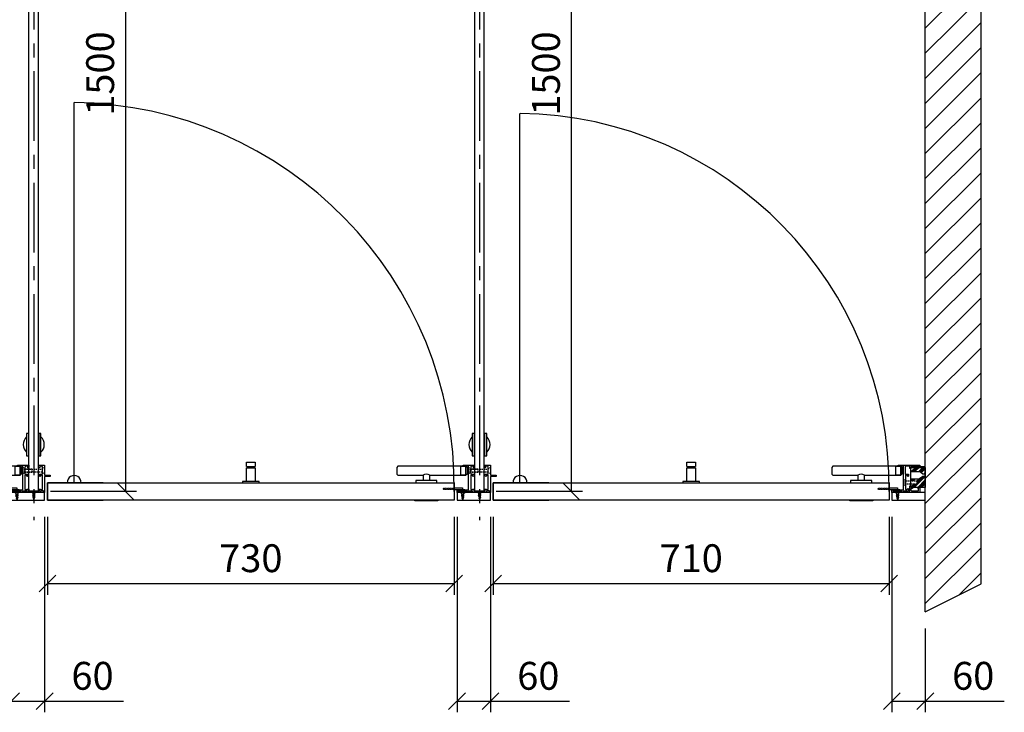
# Model space of a CAD drawing. Units: millimetres. Extents: x -2895 to 30873, y -4701 to 9898.
# Drawn here: x 1583 to 3350, y -1253 to -9 of the extents above; entities that cross this region are included whole.
import ezdxf

# ---------------------------------------------------------------- set-up
doc = ezdxf.new("R2010")
doc.units = ezdxf.units.MM
doc.header["$PDMODE"] = 2
doc.linetypes.add('CENTER', pattern=[2, 1.25, -0.25, 0.25, -0.25])
doc.linetypes.add('HIDDEN', pattern=[0.375, 0.25, -0.125])
doc.layers.add('centre', color=4, linetype='CENTER')
doc.layers.add('COMPONENTS', color=7, linetype='Continuous')
doc.styles.get("Standard").update_dxf_attribs({"font": 'ARIAL.TTF'})
doc.dimstyles.get("Standard").update_dxf_attribs({"dimtxt": 50, "dimasz": 30, "dimexe": 20, "dimexo": 30, "dimgap": 20, "dimtad": 1, "dimdec": 0, "dimzin": 0, "dimdsep": 46, "dimtxsty": 'Standard', "dimblk": 'OBLIQUE', "dimcen": 0.09, "dimclrd": 3, "dimclre": 3, "dimclrt": 3, "dimadec": 1, "dimazin": 0, "dimtfac": 1, "dimtdec": 0, "dimtofl": 0, "dimtmove": 0, "dimatfit": 3, "dimfxl": 1, "dimtolj": 1, "dimtzin": 0, "dimarcsym": 0})

# ---------------------------------------------------------------- blocks, each defined once
blk = doc.blocks.new('_Oblique')
at = {"color": 0, "linetype": 'ByBlock', "lineweight": -2}
blk.add_line((-0.5, -0.5), (0.5, 0.5), dxfattribs=at)
blk = doc.blocks.new('*D91')
at = {"color": 3, "lineweight": -2, "ltscale": 10}
for p, q in [((1638, 643.9), (1792.7, 643.9)), ((1772.7, 643.9), (1772.7, -856)), ((1638, -856), (1792.7, -856))]:
    blk.add_line(p, q, dxfattribs=at)
at = {"layer": 'Defpoints', "color": 0, "ltscale": 10}
for p in [(1608, 643.9), (1608, -856), (1772.7, -856)]:
    blk.add_point(p, dxfattribs=at)
at = {"color": 3, "lineweight": -2, "ltscale": 10, "xscale": 30, "yscale": 30, "zscale": 30}
for p, rotation in [((1772.7, 643.9), 90), ((1772.7, -856), 270)]:
    blk.add_blockref('_Oblique', p, dxfattribs=dict(at, rotation=rotation))
at = {"color": 3, "ltscale": 10, "insert": (1727.2, -106.1), "char_height": 50, "attachment_point": 5, "rotation": 90}
blk.add_mtext('\\A1;1500', dxfattribs=at)
blk = doc.blocks.new('*D92')
at = {"color": 3, "lineweight": -2, "ltscale": 10}
for p, q in [((2438, 643.9), (2592.7, 643.9)), ((2572.7, 643.9), (2572.7, -856)), ((2438, -856), (2592.7, -856))]:
    blk.add_line(p, q, dxfattribs=at)
at = {"layer": 'Defpoints', "color": 0, "ltscale": 10}
for p in [(2408, 643.9), (2408, -856), (2572.7, -856)]:
    blk.add_point(p, dxfattribs=at)
at = {"color": 3, "lineweight": -2, "ltscale": 10, "xscale": 30, "yscale": 30, "zscale": 30}
for p, rotation in [((2572.7, 643.9), 90), ((2572.7, -856), 270)]:
    blk.add_blockref('_Oblique', p, dxfattribs=dict(at, rotation=rotation))
at = {"color": 3, "ltscale": 10, "insert": (2527.2, -106.1), "char_height": 50, "attachment_point": 5, "rotation": 90}
blk.add_mtext('\\A1;1500', dxfattribs=at)
blk = doc.blocks.new('A$C19555A65')
at = {"linetype": 'HIDDEN', "ltscale": 10}
for p, q in [((0, 0), (0, 12)), ((0, 12), (3, 9.5)), ((3, 2.5), (0, 0)), ((3, 2.5), (3, 9.5))]:
    blk.add_line(p, q, dxfattribs=at)
blk.add_lwpolyline([(3, 9.5), (16.5, 9.5), (16.5, 2.5), (3, 2.5)], close=True, dxfattribs=at)
blk = doc.blocks.new('A$C14432A2A')
at = {"ltscale": 10}
for p, q in [((0, 0), (0, 2)), ((2.5, 2), (0, 2)), ((0, 0), (14, 0)), ((2.5, 2.5), (2.5, 2)), ((3.5, 3.5), (10.5, 3.5)), ((11.5, 2.5), (11.5, 2)), ((11.5, 2), (14, 2)), ((14, 0), (14, 2))]:
    blk.add_line(p, q, dxfattribs=at)
for centre, start, end in [((3.5, 2.5), 90, 180), ((10.5, 2.5), 360, 90)]:
    blk.add_arc(centre, 1, start, end, dxfattribs=at)
blk = doc.blocks.new('A$C74632838')
at = {"lineweight": 9, "ltscale": 10}
h = blk.add_hatch(dxfattribs=at)
h.set_pattern_fill('ANSI36', color=256, scale=0.3, style=0)
h.set_pattern_definition([(45, (-1690.3177, 74.1611), (0.5051394, 1.8521778), [2.38125, -0.47625, 0, -0.47625])])
h.paths.add_polyline_path([(3.5, 3.5, 0.414214), (2.5, 2.5), (2.5, 2), (0, 2), (0, 0), (14, 0), (14, 2), (11.5, 2), (11.5, 2.5, 0.414214), (10.5, 3.5)])
at = {"ltscale": 10}
blk.add_blockref('A$C14432A2A', (0, 0), dxfattribs=at)
blk = doc.blocks.new('A$C0BB86B79')
at = {"linetype": 'HIDDEN', "ltscale": 10}
for p, q in [((-10.2, 2.75), (20.8, 2.75)), ((-10.2, -2.75), (-10.2, 2.75)), ((24.8, 5.75), (20.8, 2.75)), ((20.8, -2.75), (-10.2, -2.75)), ((24.8, -5.75), (20.8, -2.75))]:
    blk.add_line(p, q, dxfattribs=at)
blk = doc.blocks.new('A$C15F21171')
at = {"linetype": 'Continuous', "ltscale": 10}
for p, q in [((0, 13.5), (0, 14.5)), ((0, 14.5), (8.8, 14.5)), ((3.2, 10.4), (0, 13.5)), ((8.8, 13.5), (0, 13.5)), ((4.6, 9.6), (2.2, 9.6)), ((6.6, 9.6), (2.2, 7.4)), ((6.6, 7.7), (2.6, 5.7)), ((6.3, 5.6), (2.9, 4)), ((3.2, 10.4), (3.2, 9.6)), ((3.2, 8), (3.2, 8.6)), ((3.2, 6), (3.2, 6.5)), ((3.2, 6.5), (3.2, 6)), ((6.6, 3.8), (3.2, 2.2)), ((3.5, 4.8), (3.5, 4.3)), ((3.6, 3.2), (3.6, 2.4)), ((3.8, 1.6), (4.8, 0)), ((4.8, 0), (6.1, 3.5)), ((5.6, 10.4), (8.8, 13.5)), ((5.6, 8.4), (5.7, 9.1)), ((5.6, 6.2), (5.6, 7.1)), ((5.6, 4.4), (5.6, 5.3)), ((8.8, 14.5), (8.8, 13.5))]:
    blk.add_line(p, q, dxfattribs=at)
for centre, radius, start, end in [((2.2, 8.6), 0.977, 0, 90), ((2.2, 6.5), 0.977, 0, 90), ((2.6, 4.8), 0.88, 0, 90), ((2.9, 3.2), 0.738, 0, 90), ((3.2, 1.6), 0.601, 0, 90), ((6.5, 10.5), 0.863, 188.1301, 278.1301), ((6.5, 8.5), 0.863, 188.1301, 278.1301), ((6.2, 6.3), 0.653, 188.1301, 278.1301), ((6.3, 4.5), 0.79, 192.1919, 287.9392)]:
    blk.add_arc(centre, radius, start, end, dxfattribs=at)
blk = doc.blocks.new('A$C621D457F')
at = {"ltscale": 10}
for points in [[(-13, -87.9), (-9, -87.9), (-9, -47.9), (-13, -47.9)], [(9, -87.9), (13, -87.9), (13, -47.9), (9, -47.9)]]:
    blk.add_lwpolyline(points, close=True, dxfattribs=at)
for start, end in [(133.1736, 226.8264), (313.1736, 46.8264)]:
    blk.add_arc((0, -67.9), 19, start, end, dxfattribs=at)
blk = doc.blocks.new('A$C6F917FAB')
at = {"ltscale": 10}
blk.add_lwpolyline([(-44, 45), (21, 45), (21, 61), (-101, 61), (-103, 59), (-103, 47), (-101, 45), (-56, 45)], dxfattribs=at)
blk.add_lwpolyline([(-70.5, 0), (-29.5, 0), (-29.5, -1), (-70.5, -1)], close=True, dxfattribs=at)
at = {"layer": 'COMPONENTS'}
blk.add_lwpolyline([(12, 61), (21, 61), (23, 59), (23, 47), (21, 45), (12, 45)], close=True, dxfattribs=at)
for points in [[(21, 45), (21, 61)], [(-31, 31.5), (-31, 35.5), (-69, 35.5), (-69, 31.5)]]:
    blk.add_lwpolyline(points, dxfattribs=at)
blk.add_lwpolyline([(-44, 35.5), (-44, 45, 0.339451), (-56, 45), (-56, 35.5)], format="xyb", dxfattribs=at)
blk = doc.blocks.new('A$C377B1F38')
at = {"ltscale": 10}
for p, q in [((-20, -10.65), (-19.5, -10.4)), ((-20, -10.65), (-20, -11.15)), ((-20, -11.15), (-19.5, -11.4)), ((-19.5, -10.4), (-19.25, -9.9)), ((-19.5, -11.4), (-19.25, -11.9)), ((-19, -10.4), (-19.25, -9.9)), ((-19, -11.4), (-19.25, -11.9)), ((-19, -10.4), (-18.75, -9.9)), ((-19, -11.4), (-18.75, -11.9)), ((-18.5, -10.4), (-18.75, -9.9)), ((-18.5, -11.4), (-18.75, -11.9)), ((-18.5, -10.4), (-18.25, -9.9)), ((-18.5, -11.4), (-18.25, -11.9)), ((-18, -10.4), (-18.25, -9.9)), ((-18, -11.4), (-18.25, -11.9)), ((-18, -10.4), (-17.75, -9.9)), ((-18, -11.4), (-17.75, -11.9)), ((-17.5, -10.4), (-17.75, -9.9)), ((-17.5, -11.4), (-17.75, -11.9)), ((-17.5, -10.4), (-17.25, -9.9)), ((-17.5, -11.4), (-17.25, -11.9)), ((-17, -10.4), (-17.25, -9.9)), ((-17, -11.4), (-17.25, -11.9)), ((-17, -10.4), (-16.75, -9.9)), ((-17, -11.4), (-16.75, -11.9)), ((-16.5, -10.4), (-16.75, -9.9)), ((-16.5, -11.4), (-16.75, -11.9)), ((-16.5, -10.4), (-16.25, -9.9)), ((-16.5, -11.4), (-16.25, -11.9)), ((-16, -10.4), (-16.25, -9.9)), ((-16, -11.4), (-16.25, -11.9)), ((-16, -10.4), (-15.75, -9.9)), ((-16, -11.4), (-15.75, -11.9)), ((-15.5, -10.4), (-15.75, -9.9)), ((-15.5, -11.4), (-15.75, -11.9)), ((-15.5, -10.4), (-15.25, -9.9)), ((-15.5, -11.4), (-15.25, -11.9)), ((-15, -10.4), (-15.25, -9.9)), ((-15, -11.4), (-15.25, -11.9)), ((-15, -10.4), (-14.75, -9.9)), ((-15, -11.4), (-14.75, -11.9)), ((-14.5, -10.4), (-14.75, -9.9)), ((-14.5, -11.4), (-14.75, -11.9)), ((-14.5, -10.4), (-14.25, -9.9)), ((-14.5, -11.4), (-14.25, -11.9)), ((-14, -10.4), (-14.25, -9.9)), ((-14, -11.4), (-14.25, -11.9)), ((-14, -10.4), (-13.75, -9.9)), ((-14, -11.4), (-13.75, -11.9)), ((-13.5, -10.4), (-13.75, -9.9)), ((-13.5, -11.4), (-13.75, -11.9)), ((-13.5, -10.4), (-13.25, -9.9)), ((-13.5, -11.4), (-13.25, -11.9)), ((-13, -10.4), (-13.25, -9.9)), ((-13, -11.4), (-13.25, -11.9)), ((-13, -10.4), (-12.75, -9.9)), ((-13, -11.4), (-12.75, -11.9)), ((-12.5, -10.4), (-12.75, -9.9)), ((-12.5, -11.4), (-12.75, -11.9)), ((-12.5, -10.4), (-12.25, -9.9)), ((-12.5, -11.4), (-12.25, -11.9)), ((-12, -10.4), (-12.25, -9.9)), ((-12, -11.4), (-12.25, -11.9)), ((-12, -10.4), (-11.75, -9.9)), ((-12, -11.4), (-11.75, -11.9)), ((-11.5, -10.4), (-11.75, -9.9)), ((-11.5, -11.4), (-11.75, -11.9)), ((-11.5, -10.4), (-11.25, -9.9)), ((-11.5, -11.4), (-11.25, -11.9)), ((-11, -10.4), (-11.25, -9.9)), ((-11, -11.4), (-11.25, -11.9)), ((-11, -10.4), (-10.75, -9.9)), ((-11, -11.4), (-10.75, -11.9)), ((-10.5, -10.4), (-10.75, -9.9)), ((-10.5, -11.4), (-10.75, -11.9)), ((-10.5, -10.4), (-10.25, -9.9)), ((-10.5, -11.4), (-10.25, -11.9)), ((-10, -10.4), (-10.25, -9.9)), ((-10, -11.4), (-10.25, -11.9)), ((-10, -10.4), (-9.75, -9.9)), ((-10, -11.4), (-9.75, -11.9)), ((-9.5, -10.4), (-9.75, -9.9)), ((-9.5, -11.4), (-9.75, -11.9)), ((-9.5, -10.4), (-9.25, -9.9)), ((-9.5, -11.4), (-9.25, -11.9)), ((-9, -10.4), (-9.25, -9.9)), ((-9, -11.4), (-9.25, -11.9)), ((-9, -10.4), (-8.75, -9.9)), ((-9, -11.4), (-8.75, -11.9)), ((-8.5, -10.4), (-8.75, -9.9)), ((-8.5, -11.4), (-8.75, -11.9)), ((-8.5, -10.4), (-8.25, -9.9)), ((-8.5, -11.4), (-8.25, -11.9)), ((-8, -10.4), (-8.25, -9.9)), ((-8, -11.4), (-8.25, -11.9)), ((-8, -10.4), (-7.75, -9.9)), ((-8, -11.4), (-7.75, -11.9)), ((-7.5, -10.4), (-7.75, -9.9)), ((-7.5, -11.4), (-7.75, -11.9)), ((-7.5, -10.4), (-7.25, -9.9)), ((-7.5, -11.4), (-7.25, -11.9)), ((-7, -10.4), (-7.25, -9.9)), ((-7, -11.4), (-7.25, -11.9)), ((-7, -10.4), (-6.75, -9.9)), ((-7, -11.4), (-6.75, -11.9)), ((-6.5, -10.4), (-6.75, -9.9)), ((-6.5, -11.4), (-6.75, -11.9)), ((-6.5, -10.4), (-6.25, -9.9)), ((-6.5, -11.4), (-6.25, -11.9)), ((-6, -10.4), (-6.25, -9.9)), ((-6, -11.4), (-6.25, -11.9)), ((-6, -10.4), (-5.75, -9.9)), ((-6, -11.4), (-5.75, -11.9)), ((-5.5, -10.4), (-5.75, -9.9)), ((-5.5, -11.4), (-5.75, -11.9)), ((-5.5, -10.4), (-5.25, -9.9)), ((-5.5, -11.4), (-5.25, -11.9)), ((-5, -10.4), (-5.25, -9.9)), ((-5, -11.4), (-5.25, -11.9)), ((-5, -10.4), (-4.75, -9.9)), ((-5, -11.4), (-4.75, -11.9)), ((-4.5, -10.4), (-4.75, -9.9)), ((-4.5, -11.4), (-4.75, -11.9)), ((-4.5, -10.4), (-4.25, -9.9)), ((-4.5, -11.4), (-4.25, -11.9)), ((-4, -10.4), (-4.25, -9.9)), ((-4, -11.4), (-4.25, -11.9)), ((-4, -10.4), (-3.75, -9.9)), ((-4, -11.4), (-3.75, -11.9)), ((-3.5, -10.4), (-3.75, -9.9)), ((-3.5, -11.4), (-3.75, -11.9)), ((-3.5, -10.4), (-3.25, -9.9)), ((-3.5, -11.4), (-3.25, -11.9)), ((-3, -10.4), (-3.25, -9.9)), ((-3, -11.4), (-3.25, -11.9)), ((-3, -10.4), (-2.75, -9.9)), ((-3, -11.4), (-2.75, -11.9)), ((-2.5, -10.4), (-2.75, -9.9)), ((-2.5, -11.4), (-2.75, -11.9)), ((-2.5, -10.4), (-2.25, -9.9)), ((-2.5, -11.4), (-2.25, -11.9)), ((-2, -10.4), (-2.25, -9.9)), ((-2, -11.4), (-2.25, -11.9)), ((-2, -10.4), (-1.75, -9.9)), ((-2, -11.4), (-1.75, -11.9)), ((-1.5, -10.4), (-1.75, -9.9)), ((-1.5, -11.4), (-1.75, -11.9)), ((-1.5, -10.4), (-1.25, -9.9)), ((-1.5, -11.4), (-1.25, -11.9)), ((-1, -10.4), (-1.25, -9.9)), ((-1, -11.4), (-1.25, -11.9)), ((-1, -10.4), (-0.75, -9.9)), ((-1, -11.4), (-0.75, -11.9)), ((-0.75, -9.9), (0, -9.9)), ((-0.75, -11.9), (0, -11.9)), ((0, -9.4), (15, -9.4)), ((0, -9.4), (0, -9.9)), ((0, -11.9), (0, -12.4)), ((0, -12.4), (15, -12.4)), ((15, -9.4), (15, -12.4))]:
    blk.add_line(p, q, dxfattribs=at)
blk = doc.blocks.new('A$C72000894')
at = {"ltscale": 10}
for p, q in [((0, -150), (0, 0)), ((17, -150), (17, 0)), ((17, -150), (0, -150))]:
    blk.add_line(p, q, dxfattribs=at)
blk.add_lwpolyline([(28.1, -152), (26.1, -152), (26.1, -149), (20.8, -149), (20.8, -152), (-3.9, -152), (-3.9, -149.5), (-11.9, -149.5), (-11.9, -152), (-31.9, -152), (-31.9, -147.5), (-26.4, -147.5), (-26.4, -148.5), (-29.9, -148.5), (-29.9, -150.5), (-22.1, -150.5), (-21.8, -150.8), (-21.6, -150.5), (-13.9, -150.5), (-13.9, -148.5), (-17.4, -148.5), (-17.4, -147.5), (-11.2, -147.5), (-11.2, -105.1), (-20.9, -105.1), (-20.9, -103.1), (-0.3, -103.1), (-0.3, -107.1, -1), (-2.2, -107.1), (-2.2, -105.1), (-5.7, -105.1, 0.414214), (-7.2, -106.6), (-7.2, -119.2), (-1.9, -119.2), (-1.9, -122.2, -1), (-3.9, -122.2), (-3.9, -121.2), (-7.2, -121.2), (-7.2, -147), (-3.9, -147), (-3.9, -146), (-0.3, -146), (-0.3, -148), (-1.9, -148), (-1.9, -150), (8.2, -150), (8.5, -150.2), (8.7, -150), (18.8, -150), (18.8, -148), (17.2, -148), (17.2, -146), (20.8, -146), (20.8, -147), (24.1, -147), (24.1, -121.2), (20.8, -121.2), (20.8, -122.2, -1), (18.8, -122.2), (18.8, -119.2), (24.1, -119.2), (24.1, -106.6, 0.414214), (22.6, -105.1), (19.2, -105.1), (19.2, -107.1, -1), (17.2, -107.1), (17.2, -103.1), (28.1, -103.1), (28.1, -121.2), (38.1, -121.2), (38.1, -123.2), (28.1, -123.2)], format="xyb", close=True, dxfattribs=at)
for points in [[(-136.9, -134.6), (-36.9, -134.6), (-36.9, -166.1), (-136.9, -166.1)], [(133.1, -134.6), (33.1, -134.6), (33.1, -166.1), (133.1, -166.1)]]:
    blk.add_lwpolyline(points, dxfattribs=at)
blk.add_lwpolyline([(-31.9, -166.1), (28.1, -166.1), (28.1, -152), (-31.9, -152)], close=True, dxfattribs=at)
blk.add_arc((81.1, -134.1), 12.5, 357.7076, 182.2924, dxfattribs=at)
for name, p in [('A$C621D457F', (8.5, 1.8)), ('A$C6F917FAB', (-36.9, -166.1)), ('A$C19555A65', (-11.2, -118.9)), ('A$C0BB86B79', (3.3, -112.9)), ('A$C377B1F38', (-36.9, -134.6)), ('A$C74632838', (-28.9, -150.5)), ('A$C15F21171', (-26.2, -165)), ('A$C15F21171', (4.1, -164.5))]:
    blk.add_blockref(name, p, dxfattribs=at)
blk = doc.blocks.new('*D138')
at = {"color": 3, "lineweight": -2, "ltscale": 10}
for p, q in [((1567.6, -902.1), (1567.6, -1252.7)), ((1627.6, -902.1), (1627.6, -1252.7)), ((1567.6, -1232.7), (1627.6, -1232.7)), ((1627.6, -1232.7), (1769.4, -1232.7))]:
    blk.add_line(p, q, dxfattribs=at)
at = {"layer": 'Defpoints', "color": 0, "ltscale": 10}
for p in [(1567.6, -872.1), (1627.6, -872.1), (1627.6, -1232.7)]:
    blk.add_point(p, dxfattribs=at)
at = {"color": 3, "lineweight": -2, "ltscale": 10, "xscale": 30, "yscale": 30, "zscale": 30, "rotation": 180}
blk.add_blockref('_Oblique', (1567.6, -1232.7), dxfattribs=at)
at = {"color": 3, "lineweight": -2, "ltscale": 10, "xscale": 30, "yscale": 30, "zscale": 30}
blk.add_blockref('_Oblique', (1627.6, -1232.7), dxfattribs=at)
at = {"color": 3, "ltscale": 10, "insert": (1713.5, -1187.2), "char_height": 50, "attachment_point": 5}
blk.add_mtext('\\A1;60', dxfattribs=at)
blk = doc.blocks.new('*D139')
at = {"color": 3, "lineweight": -2, "ltscale": 10}
for p, q in [((1632.6, -902.1), (1632.6, -1041.6)), ((2362.6, -902.1), (2362.6, -1041.6)), ((1632.6, -1021.6), (2362.6, -1021.6))]:
    blk.add_line(p, q, dxfattribs=at)
at = {"layer": 'Defpoints', "color": 0, "ltscale": 10}
for p in [(1632.6, -872.1), (2362.6, -872.1), (2362.6, -1021.6)]:
    blk.add_point(p, dxfattribs=at)
at = {"color": 3, "lineweight": -2, "ltscale": 10, "xscale": 30, "yscale": 30, "zscale": 30, "rotation": 180}
blk.add_blockref('_Oblique', (1632.6, -1021.6), dxfattribs=at)
at = {"color": 3, "lineweight": -2, "ltscale": 10, "xscale": 30, "yscale": 30, "zscale": 30}
blk.add_blockref('_Oblique', (2362.6, -1021.6), dxfattribs=at)
at = {"color": 3, "ltscale": 10, "insert": (1997.6, -976.1), "char_height": 50, "attachment_point": 5}
blk.add_mtext('\\A1;730', dxfattribs=at)
blk = doc.blocks.new('*D140')
at = {"color": 3, "lineweight": -2, "ltscale": 10}
for p, q in [((2367.6, -902.1), (2367.6, -1252.7)), ((2427.6, -902.1), (2427.6, -1252.7)), ((2367.6, -1232.7), (2427.6, -1232.7)), ((2427.6, -1232.7), (2569.4, -1232.7))]:
    blk.add_line(p, q, dxfattribs=at)
at = {"layer": 'Defpoints', "color": 0, "ltscale": 10}
for p in [(2367.6, -872.1), (2427.6, -872.1), (2427.6, -1232.7)]:
    blk.add_point(p, dxfattribs=at)
at = {"color": 3, "lineweight": -2, "ltscale": 10, "xscale": 30, "yscale": 30, "zscale": 30, "rotation": 180}
blk.add_blockref('_Oblique', (2367.6, -1232.7), dxfattribs=at)
at = {"color": 3, "lineweight": -2, "ltscale": 10, "xscale": 30, "yscale": 30, "zscale": 30}
blk.add_blockref('_Oblique', (2427.6, -1232.7), dxfattribs=at)
at = {"color": 3, "ltscale": 10, "insert": (2513.5, -1187.2), "char_height": 50, "attachment_point": 5}
blk.add_mtext('\\A1;60', dxfattribs=at)
blk = doc.blocks.new('*D141')
at = {"color": 3, "lineweight": -2, "ltscale": 10}
for p, q in [((2432.6, -902.1), (2432.6, -1041.6)), ((3143, -902.1), (3143, -1041.6)), ((2432.6, -1021.6), (3143, -1021.6))]:
    blk.add_line(p, q, dxfattribs=at)
at = {"layer": 'Defpoints', "color": 0, "ltscale": 10}
for p in [(2432.6, -872.1), (3143, -872.1), (3143, -1021.6)]:
    blk.add_point(p, dxfattribs=at)
at = {"color": 3, "lineweight": -2, "ltscale": 10, "xscale": 30, "yscale": 30, "zscale": 30, "rotation": 180}
blk.add_blockref('_Oblique', (2432.6, -1021.6), dxfattribs=at)
at = {"color": 3, "lineweight": -2, "ltscale": 10, "xscale": 30, "yscale": 30, "zscale": 30}
blk.add_blockref('_Oblique', (3143, -1021.6), dxfattribs=at)
at = {"color": 3, "ltscale": 10, "insert": (2787.8, -976.1), "char_height": 50, "attachment_point": 5}
blk.add_mtext('\\A1;710', dxfattribs=at)
blk = doc.blocks.new('*D142')
at = {"color": 3, "lineweight": -2, "ltscale": 10}
for p, q in [((3148, -902.1), (3148, -1252.7)), ((3208, -1102.1), (3208, -1252.7)), ((3148, -1232.7), (3208, -1232.7)), ((3208, -1232.7), (3349.7, -1232.7))]:
    blk.add_line(p, q, dxfattribs=at)
at = {"layer": 'Defpoints', "color": 0, "ltscale": 10}
for p in [(3148, -872.1), (3208, -1072.1), (3208, -1232.7)]:
    blk.add_point(p, dxfattribs=at)
at = {"color": 3, "lineweight": -2, "ltscale": 10, "xscale": 30, "yscale": 30, "zscale": 30, "rotation": 180}
blk.add_blockref('_Oblique', (3148, -1232.7), dxfattribs=at)
at = {"color": 3, "lineweight": -2, "ltscale": 10, "xscale": 30, "yscale": 30, "zscale": 30}
blk.add_blockref('_Oblique', (3208, -1232.7), dxfattribs=at)
at = {"color": 3, "ltscale": 10, "insert": (3293.9, -1187.2), "char_height": 50, "attachment_point": 5}
blk.add_mtext('\\A1;60', dxfattribs=at)
blk = doc.blocks.new('A$C7E306065')
at = {"ltscale": 10}
for p, q in [((2, 23), (27, 23)), ((2, 7), (2, 23)), ((27, 23), (27, 7)), ((29, 21.7), (27, 21.7)), ((29, 23), (37, 23)), ((29, 23), (29, 7)), ((37, 23), (37, 7)), ((27, 7), (2, 7)), ((29, 8.2), (27, 8.2)), ((37, 7), (29, 7))]:
    blk.add_line(p, q, dxfattribs=at)
blk.add_lwpolyline([(0, 30), (0, 0), (2, 0), (2, 30)], close=True, dxfattribs=at)

msp = doc.modelspace()

# ---------------------------------------------------------------- hatches: boundary and pattern name
at = {"ltscale": 10}
h = msp.add_hatch(dxfattribs=at)
h.set_pattern_fill('ANSI31', color=256, scale=10, style=0)
h.paths.add_polyline_path([(3308, 1017.9), (-100, 1017.9), (-100, -1072.1), (0, -1022.1), (0, -829.9, -0.112535), (-0.3, -829.5), (-12.2, -829.5), (-15.9, -829.7), (-19.7, -829.8), (-23.5, -829.9), (-27.2, -830), (-32.4, -830.2), (-32.4, -829.6, -0.044872), (-32.5, -829.5), (-35.6, -829.5, -0.403488), (-36.8, -829.5), (-48.2, -829.5), (-49.7, -827.1), (-48.2, -824.7), (-42, -824.7, -0.088598), (-41.7, -824.7), (-31.7, -824.7), (-28.6, -823.2), (-28.6, -824.2), (-24.8, -824.3), (-21.1, -824.4), (-17.3, -824.5), (-12.2, -824.7), (0, -824.7), (0, -813.1), (0, -812.1), (0, 917.9), (3208, 917.9), (3208, -1072.1), (3308, -1022.1)])
at = {"lineweight": 9, "ltscale": 10}
h = msp.add_hatch(dxfattribs=at)
h.set_pattern_fill('ANSI34', color=256, scale=0.5, style=0)
h.set_pattern_definition([(45, (1235.76, -989.4), (-6.73519, 6.73519), []), (45, (1238.005, -989.4), (-6.73519, 6.73519), []), (45, (1240.25, -989.4), (-6.73519, 6.73519), []), (45, (1242.495, -989.4), (-6.73519, 6.73519), [])])
h.paths.add_polyline_path([(3208, -813.1), (3191.1, -813.1), (3182, -813.1), (3182, -814.1), (3182, -820.6), (3197.8, -820.6), (3203.4, -825), (3208, -825), (3208, -824.7)])
h.paths.add_polyline_path([(3208, -829.3), (3203.4, -829.3), (3197.8, -833.6), (3182, -833.6), (3182, -837.4), (3192.7, -837.4), (3192.7, -842.9), (3182, -842.9), (3182, -849), (3184, -849), (3208, -849)])

# ---------------------------------------------------------------- linework, layer by layer
at = {"ltscale": 10}
for p, q in [((3308, -1022.1), (3308, 1017.9)), ((3208, -1072.1), (3208, 917.9)), ((1599.5, -706), (1599.5, 643.9)), ((1616.5, -706), (1616.5, 643.9)), ((2399.5, -706), (2399.5, 643.9)), ((2416.5, -706), (2416.5, 643.9)), ((1680.6, -840.1), (1680.6, -158.1)), ((2480.6, -840.1), (2480.6, -177.8)), ((3208, -1072.1), (3308, -1022.1))]:
    msp.add_line(p, q, dxfattribs=at)
at = {"linetype": 'Continuous', "ltscale": 10}
for p, q in [((3182, -820.6), (3197.8, -820.6)), ((3203.4, -825), (3197.8, -820.6)), ((3203.4, -829.3), (3197.8, -833.6)), ((3208, -825), (3203.4, -825)), ((3208, -829.3), (3203.4, -829.3)), ((3208, -824.7), (3208, -829.5)), ((3182, -833.6), (3197.8, -833.6))]:
    msp.add_line(p, q, dxfattribs=at)
at = {"linetype": 'HIDDEN', "ltscale": 10}
for p, q in [((3168.7, -834.4), (3168.7, -845.9)), ((3168.7, -834.4), (3172.7, -837.4)), ((3168.7, -845.9), (3172.7, -842.9))]:
    msp.add_line(p, q, dxfattribs=at)
at = {"linetype": 'Continuous', "ltscale": 10}
msp.add_lwpolyline([(3198, -849), (3198, -858), (3176, -858), (3176, -855.5), (3168, -855.5), (3168, -858), (3148, -858), (3148, -853.5), (3153.5, -853.5), (3153.5, -854.5), (3150, -854.5), (3150, -856.5), (3157.7, -856.5), (3158, -856.8), (3158.2, -856.5), (3166, -856.5), (3166, -854.5), (3162.5, -854.5), (3162.5, -853.5), (3168.7, -853.5), (3168.7, -811.1), (3159, -811.1), (3159, -809.1), (3198, -809.1), (3198, -812.1), (3182, -812.1), (3182, -814.1, -1), (3180, -814.1), (3180, -811.1), (3173.2, -811.1, 0.414214), (3171.7, -812.6), (3171.7, -825.2), (3178, -825.2), (3178, -828.2, -1), (3176, -828.2), (3176, -827.2), (3172.7, -827.2), (3172.7, -853), (3176, -853), (3176, -852, -1), (3178, -852), (3178, -856), (3180, -856), (3180, -847, -1), (3182, -847), (3182, -849), (3184, -849, -1), (3184, -851), (3182, -851), (3182, -853.5, 0.414214), (3183.5, -855), (3188.7, -855), (3189, -855.3), (3189.2, -855), (3196, -855), (3196, -851), (3195, -851, -1), (3195, -849)], format="xyb", close=True, dxfattribs=at)
at = {"ltscale": 10}
for points in [[(3191.1, -813.1), (3208, -813.1), (3208, -812.1), (3191.1, -812.1)], [(3182, -813.1), (3208, -813.1), (3208, -849), (3182, -849)], [(1632.6, -840.6), (2362.6, -840.6), (2362.6, -872.1), (1632.6, -872.1)], [(2432.6, -840.6), (3143, -840.6), (3143, -872.1), (2432.6, -872.1)], [(3208, -858), (3148, -858), (3148, -872.1), (3208, -872.1)]]:
    msp.add_lwpolyline(points, close=True, dxfattribs=at)
for points in [[(3043, -840.6), (3143, -840.6), (3143, -872.1), (3043, -872.1)], [(3198, -849), (3194, -849)]]:
    msp.add_lwpolyline(points, dxfattribs=at)
at = {"linetype": 'HIDDEN', "ltscale": 10}
msp.add_lwpolyline([(3192.7, -842.9), (3172.7, -842.9), (3172.7, -837.4), (3192.7, -837.4)], close=True, dxfattribs=at)
at = {"ltscale": 10}
for centre, radius, start, end in [((1672.3, -848.5), 690.4, 359.3465, 89.3045), ((2472.3, -848.5), 670.8, 359.3273, 89.2841)]:
    msp.add_arc(centre, radius, start, end, dxfattribs=at)
at = {"layer": 'centre', "ltscale": 100}
for p, q in [((1608, 697.9), (1608, -908)), ((2408, 697.9), (2408, -908))]:
    msp.add_line(p, q, dxfattribs=at)

# ---------------------------------------------------------------- block references
at = {"ltscale": 10}
for name, p in [('A$C72000894', (1599.5, -706)), ('A$C72000894', (2399.5, -706)), ('A$C6F917FAB', (3143, -872.1)), ('A$C377B1F38', (3143, -840.6)), ('A$C74632838', (3151, -856.5)), ('A$C15F21171', (3153.6, -871))]:
    msp.add_blockref(name, p, dxfattribs=at)
at = {"ltscale": 10, "rotation": 90}
for p in [(2012.6, -840.6), (2802.8, -840.6)]:
    msp.add_blockref('A$C7E306065', p, dxfattribs=at)

# ---------------------------------------------------------------- dimensions: what is measured, and where the dimension line sits
at = {"ltscale": 10}
for base, p1, p2, picture, middle in [((1772.7, -856), (1608, 643.9), (1608, -856), '*D91', (1727.2, -106.1)), ((2572.7, -856), (2408, 643.9), (2408, -856), '*D92', (2527.2, -106.1))]:
    dim = msp.add_linear_dim(base=base, p1=p1, p2=p2, angle=90, dimstyle='Standard', dxfattribs=at)
    dim.commit()
    dim.dimension.update_dxf_attribs({"geometry": picture, "text_midpoint": middle})
for base, p1, p2, picture, middle in [((1627.6, -1232.7), (1567.6, -872.1), (1627.6, -872.1), '*D138', (1713.5, -1187.2)), ((2362.6, -1021.6), (1632.6, -872.1), (2362.6, -872.1), '*D139', (1997.6, -976.1)), ((2427.6, -1232.7), (2367.6, -872.1), (2427.6, -872.1), '*D140', (2513.5, -1187.2)), ((3143, -1021.6), (2432.6, -872.1), (3143, -872.1), '*D141', (2787.8, -976.1)), ((3208, -1232.7), (3148, -872.1), (3208, -1072.1), '*D142', (3293.9, -1187.2))]:
    dim = msp.add_linear_dim(base=base, p1=p1, p2=p2, dimstyle='Standard', dxfattribs=at)
    dim.commit()
    dim.dimension.update_dxf_attribs({"geometry": picture, "text_midpoint": middle})

doc.saveas('drawing.dxf')
